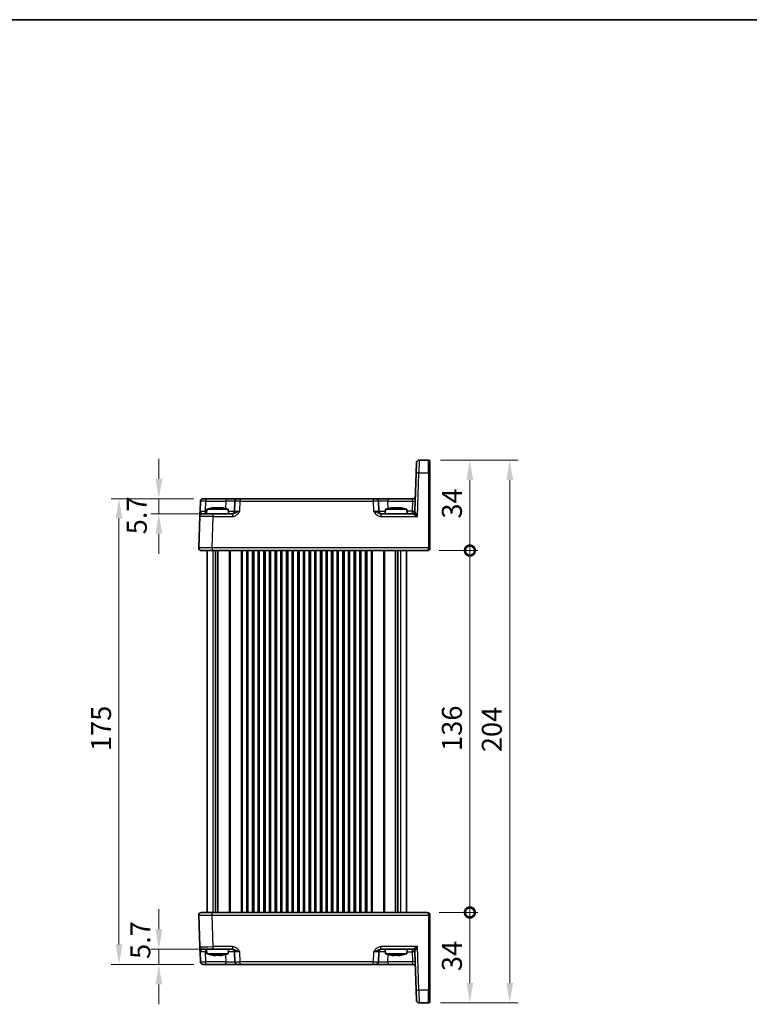
# Model space of a CAD drawing. Units: millimetres. Extents: x 36 to 4172, y 20 to 863.
# Drawn here: x 1648 to 1922, y 493 to 863 of the extents above; entities that cross this region are included whole.
import ezdxf

# ---------------------------------------------------------------- set-up
doc = ezdxf.new("R2010")
doc.units = ezdxf.units.MM
doc.header["$LTSCALE"] = 2.5
doc.layers.get('Defpoints').update_dxf_attribs({"lineweight": 25})
for name, color, linetype, lineweight in [('Border (ISO)', 7, 'Continuous', 35), ('Dimension (ISO)', 7, 'Continuous', 18), ('Dimension (ISO) @ 1', 7, 'Continuous', 18), ('Visible (ISO)', 7, 'Continuous', 35), ('Visible Narrow (ISO)', 7, 'Continuous', 25)]:
    doc.layers.add(name, color=color, linetype=linetype, lineweight=lineweight)
doc.styles.add('Note Text (TK)', font='txt')
doc.dimstyles.new('Default - Method 1b (TK)', dxfattribs={"dimscale": 2.5, "dimtxt": 2.5, "dimasz": 2.5, "dimexe": 1, "dimexo": 1.5, "dimgap": 1, "dimtad": 1, "dimtoh": 1, "dimrnd": 1e-08, "dimdsep": 46, "dimtxsty": 'Note Text (TK)', "dimcen": 0.09, "dimdle": 5, "dimclrd": 100, "dimclre": 100, "dimclrt": 7, "dimadec": 1, "dimazin": 1, "dimtfac": 1, "dimtmove": 0, "dimatfit": 3, "dimfxl": 1, "dimtolj": 1, "dimlwd": -1, "dimlwe": -1, "dimarcsym": 0})

# ---------------------------------------------------------------- blocks, each defined once
blk = doc.blocks.new('図面枠 tk図枠')
at = {"layer": 'Border (ISO)'}
blk.add_line((14.5, 289), (405.5, 289), dxfattribs=at)
blk = doc.blocks.new('*D49')
at = {"layer": 'Defpoints', "color": 0}
for p in [(1717.85, 683.01), (1700.24, 677.31), (1720.65, 677.31)]:
    blk.add_point(p, dxfattribs=at)
at = {"layer": 'Dimension (ISO)', "color": 100}
for p, q in [((1700.24, 690.51), (1700.24, 698.01)), ((1713.35, 683.01), (1697.24, 683.01)), ((1700.24, 683.01), (1700.24, 677.31)), ((1716.15, 677.31), (1697.24, 677.31)), ((1700.24, 669.81), (1700.24, 662.31))]:
    blk.add_line(p, q, dxfattribs=at)
for points in [[(1698.99, 690.51), (1701.49, 690.51), (1700.24, 683.01)], [(1698.99, 669.81), (1701.49, 669.81), (1700.24, 677.31)]]:
    blk.add_solid(points, dxfattribs=at)
at = {"layer": 'Dimension (ISO)', "color": 7, "insert": (1691.93, 669.63), "char_height": 7.5, "attachment_point": 4, "rotation": 90, "style": 'Note Text (TK)'}
blk.add_mtext('\\A1;5.7', dxfattribs=at)
blk = doc.blocks.new('*D50')
at = {"layer": 'Defpoints', "color": 0}
for p in [(1700.24, 513.71), (1720.65, 513.71), (1717.85, 508.01)]:
    blk.add_point(p, dxfattribs=at)
at = {"layer": 'Dimension (ISO)', "color": 100}
for p, q in [((1700.24, 521.21), (1700.24, 528.71)), ((1716.15, 513.71), (1697.24, 513.71)), ((1700.24, 508.01), (1700.24, 513.71)), ((1713.35, 508.01), (1697.24, 508.01)), ((1700.24, 500.51), (1700.24, 493.01))]:
    blk.add_line(p, q, dxfattribs=at)
for points in [[(1698.99, 521.21), (1701.49, 521.21), (1700.24, 513.71)], [(1698.99, 500.51), (1701.49, 500.51), (1700.24, 508.01)]]:
    blk.add_solid(points, dxfattribs=at)
at = {"layer": 'Dimension (ISO)', "color": 7, "insert": (1693.28, 510.06), "char_height": 7.5, "attachment_point": 4, "rotation": 90, "style": 'Note Text (TK)'}
blk.add_mtext('\\A1;5.7', dxfattribs=at)
blk = doc.blocks.new('*D51')
at = {"layer": 'Defpoints', "color": 0}
for p in [(1685.24, 683.01), (1717.85, 683.01), (1717.85, 508.01)]:
    blk.add_point(p, dxfattribs=at)
at = {"layer": 'Dimension (ISO)', "color": 100}
for p, q in [((1713.35, 683.01), (1682.24, 683.01)), ((1685.24, 515.51), (1685.24, 675.51)), ((1713.35, 508.01), (1682.24, 508.01))]:
    blk.add_line(p, q, dxfattribs=at)
for points in [[(1683.99, 675.51), (1686.49, 675.51), (1685.24, 683.01)], [(1683.99, 515.51), (1686.49, 515.51), (1685.24, 508.01)]]:
    blk.add_solid(points, dxfattribs=at)
at = {"layer": 'Dimension (ISO)', "color": 7, "insert": (1678.49, 588.18), "char_height": 7.5, "attachment_point": 4, "rotation": 90, "style": 'Note Text (TK)'}
blk.add_mtext('\\A1;175', dxfattribs=at)
blk = doc.blocks.new('_DotSmall')
at = {"color": 0, "linetype": 'ByBlock', "const_width": 0.5}
blk.add_lwpolyline([(-0.0625, 0, 1), (0.0625, 0, 1)], format="xyb", close=True, dxfattribs=at)
blk = doc.blocks.new('*D52')
at = {"layer": 'Defpoints', "color": 0}
for p in [(1801.21, 527.51), (1817.21, 527.51), (1801.71, 493.51)]:
    blk.add_point(p, dxfattribs=at)
at = {"layer": 'Dimension (ISO)', "color": 100}
for p, q in [((1805.71, 527.51), (1820.21, 527.51)), ((1817.21, 501.01), (1817.21, 527.51)), ((1806.21, 493.51), (1820.21, 493.51))]:
    blk.add_line(p, q, dxfattribs=at)
blk.add_solid([(1815.96, 501.01), (1818.46, 501.01), (1817.21, 493.51)], dxfattribs=at)
at = {"layer": 'Dimension (ISO)', "color": 100, "xscale": 7.5, "yscale": 7.5, "zscale": 7.5, "rotation": 90}
blk.add_blockref('_DotSmall', (1817.21, 527.51), dxfattribs=at)
at = {"layer": 'Dimension (ISO)', "color": 7, "insert": (1810.46, 505.47), "char_height": 7.5, "attachment_point": 4, "rotation": 90, "style": 'Note Text (TK)'}
blk.add_mtext('\\A1;34', dxfattribs=at)
blk = doc.blocks.new('*D53')
at = {"layer": 'Defpoints', "color": 0}
for p in [(1801.71, 697.51), (1817.21, 697.51), (1801.21, 663.51)]:
    blk.add_point(p, dxfattribs=at)
at = {"layer": 'Dimension (ISO)', "color": 100}
for p, q in [((1806.21, 697.51), (1820.21, 697.51)), ((1817.21, 663.51), (1817.21, 690.01)), ((1805.71, 663.51), (1820.21, 663.51))]:
    blk.add_line(p, q, dxfattribs=at)
blk.add_solid([(1815.96, 690.01), (1818.46, 690.01), (1817.21, 697.51)], dxfattribs=at)
at = {"layer": 'Dimension (ISO)', "color": 100, "xscale": 7.5, "yscale": 7.5, "zscale": 7.5, "rotation": 270}
blk.add_blockref('_DotSmall', (1817.21, 663.51), dxfattribs=at)
at = {"layer": 'Dimension (ISO)', "color": 7, "insert": (1810.46, 675.53), "char_height": 7.5, "attachment_point": 4, "rotation": 90, "style": 'Note Text (TK)'}
blk.add_mtext('\\A1;34', dxfattribs=at)
blk = doc.blocks.new('*D54')
at = {"layer": 'Defpoints', "color": 0}
for p in [(1801.21, 663.51), (1817.21, 663.51), (1801.21, 527.51)]:
    blk.add_point(p, dxfattribs=at)
at = {"layer": 'Dimension (ISO)', "color": 100}
for p, q in [((1805.71, 663.51), (1820.21, 663.51)), ((1817.21, 527.51), (1817.21, 663.51)), ((1805.71, 527.51), (1820.21, 527.51))]:
    blk.add_line(p, q, dxfattribs=at)
at = {"layer": 'Dimension (ISO)', "color": 100, "xscale": 7.5, "yscale": 7.5, "zscale": 7.5}
for p, rotation in [((1817.21, 663.51), 90), ((1817.21, 527.51), 270)]:
    blk.add_blockref('_DotSmall', p, dxfattribs=dict(at, rotation=rotation))
at = {"layer": 'Dimension (ISO)', "color": 7, "insert": (1810.46, 588.23), "char_height": 7.5, "attachment_point": 4, "rotation": 90, "style": 'Note Text (TK)'}
blk.add_mtext('\\A1;136', dxfattribs=at)
blk = doc.blocks.new('*D55')
at = {"layer": 'Defpoints', "color": 0}
for p in [(1801.71, 697.51), (1801.71, 493.51), (1832.21, 493.51)]:
    blk.add_point(p, dxfattribs=at)
at = {"layer": 'Dimension (ISO)', "color": 100}
for p, q in [((1806.21, 697.51), (1835.21, 697.51)), ((1832.21, 690.01), (1832.21, 501.01)), ((1806.21, 493.51), (1835.21, 493.51))]:
    blk.add_line(p, q, dxfattribs=at)
for points in [[(1830.96, 690.01), (1833.46, 690.01), (1832.21, 697.51)], [(1830.96, 501.01), (1833.46, 501.01), (1832.21, 493.51)]]:
    blk.add_solid(points, dxfattribs=at)
at = {"layer": 'Dimension (ISO)', "color": 7, "insert": (1825.46, 587.77), "char_height": 7.5, "attachment_point": 4, "rotation": 90, "style": 'Note Text (TK)'}
blk.add_mtext('\\A1;204', dxfattribs=at)

msp = doc.modelspace()

# ---------------------------------------------------------------- linework, layer by layer
at = {"layer": 'Visible (ISO)'}
for p, q in [((1797.0439, 692.6829), (1797.1787, 696.5433)), ((1801.707, 697.5084), (1798.1781, 697.5084)), ((1802.207, 697.0084), (1802.207, 692.6655)), ((1797.0439, 692.6829), (1796.5407, 678.2736)), ((1802.207, 664.5259), (1802.207, 692.6655)), ((1715.8543, 682.0433), (1715.7226, 678.2736)), ((1716.8536, 683.0084), (1717.853, 683.0084)), ((1725.3745, 683.0084), (1717.853, 683.0084)), ((1729.8717, 683.0084), (1725.3745, 683.0084)), ((1728.8723, 682.0433), (1728.7407, 678.2736)), ((1729.8717, 683.0084), (1730.8711, 683.0084)), ((1780.8429, 683.0084), (1730.8711, 683.0084)), ((1780.8429, 683.0084), (1781.8423, 683.0084)), ((1786.3395, 683.0084), (1781.8423, 683.0084)), ((1782.9733, 678.2736), (1782.8417, 682.0433)), ((1795.7404, 683.0084), (1786.3395, 683.0084)), ((1716.6546, 677.3084), (1720.6522, 677.3084)), ((1718.2557, 679.0084), (1718.107, 677.3084)), ((1726.2583, 679.0084), (1718.2557, 679.0084)), ((1727.9374, 677.3084), (1720.6522, 677.3084)), ((1720.8652, 679.6171), (1721.5403, 679.6171)), ((1722.9737, 679.6171), (1723.6488, 679.6171)), ((1726.2583, 679.0084), (1726.407, 677.3084)), ((1783.7766, 677.3084), (1795.5424, 677.3084)), ((1785.4557, 679.0084), (1785.307, 677.3084)), ((1793.4583, 679.0084), (1785.4557, 679.0084)), ((1788.0652, 679.6171), (1788.7403, 679.6171)), ((1790.1737, 679.6171), (1790.8488, 679.6171)), ((1793.4583, 679.0084), (1793.607, 677.3084)), ((1715.6552, 676.3433), (1715.2431, 664.5433)), ((1720.2401, 663.5084), (1716.2425, 663.5084)), ((1718.357, 663.5084), (1718.357, 527.5084)), ((1720.2401, 663.5084), (1801.207, 663.5084)), ((1721.548, 663.5084), (1721.548, 527.5084)), ((1722.466, 663.5084), (1722.466, 527.5084)), ((1733.732, 663.5084), (1733.732, 527.5084)), ((1735.482, 663.5084), (1735.482, 527.5084)), ((1737.982, 663.5084), (1737.982, 527.5084)), ((1739.732, 663.5084), (1739.732, 527.5084)), ((1742.232, 663.5084), (1742.232, 527.5084)), ((1743.982, 663.5084), (1743.982, 527.5084)), ((1746.482, 663.5084), (1746.482, 527.5084)), ((1748.232, 663.5084), (1748.232, 527.5084)), ((1750.732, 663.5084), (1750.732, 527.5084)), ((1752.482, 663.5084), (1752.482, 527.5084)), ((1754.982, 663.5084), (1754.982, 527.5084)), ((1756.732, 663.5084), (1756.732, 527.5084)), ((1759.232, 663.5084), (1759.232, 527.5084)), ((1760.982, 663.5084), (1760.982, 527.5084)), ((1763.482, 663.5084), (1763.482, 527.5084)), ((1765.232, 663.5084), (1765.232, 527.5084)), ((1767.732, 663.5084), (1767.732, 527.5084)), ((1769.482, 663.5084), (1769.482, 527.5084)), ((1771.982, 663.5084), (1771.982, 527.5084)), ((1773.732, 663.5084), (1773.732, 527.5084)), ((1776.232, 663.5084), (1776.232, 527.5084)), ((1777.982, 663.5084), (1777.982, 527.5084)), ((1789.248, 663.5084), (1789.248, 527.5084)), ((1790.166, 663.5084), (1790.166, 527.5084)), ((1793.357, 663.5084), (1793.357, 527.5084)), ((1802.207, 664.5259), (1802.207, 664.5084)), ((1715.2431, 526.4736), (1715.6552, 514.6736)), ((1716.2425, 527.5084), (1720.2401, 527.5084)), ((1801.207, 527.5084), (1720.2401, 527.5084)), ((1802.207, 526.5084), (1802.207, 526.491)), ((1802.207, 498.3514), (1802.207, 526.491)), ((1715.7226, 512.7433), (1715.8543, 508.9736)), ((1720.6522, 513.7084), (1716.6546, 513.7084)), ((1718.2557, 512.0084), (1718.107, 513.7084)), ((1718.2557, 512.0084), (1726.2583, 512.0084)), ((1720.6522, 513.7084), (1727.9374, 513.7084)), ((1721.5403, 511.3998), (1720.8652, 511.3998)), ((1723.6488, 511.3998), (1722.9737, 511.3998)), ((1726.2583, 512.0084), (1726.407, 513.7084)), ((1728.7407, 512.7433), (1728.8723, 508.9736)), ((1782.8417, 508.9736), (1782.9733, 512.7433)), ((1783.7766, 513.7084), (1795.5424, 513.7084)), ((1785.4557, 512.0084), (1785.307, 513.7084)), ((1785.4557, 512.0084), (1793.4583, 512.0084)), ((1788.7403, 511.3998), (1788.0652, 511.3998)), ((1790.8488, 511.3998), (1790.1737, 511.3998)), ((1793.4583, 512.0084), (1793.607, 513.7084)), ((1796.5407, 512.7433), (1797.0439, 498.334)), ((1717.853, 508.0084), (1716.8536, 508.0084)), ((1717.853, 508.0084), (1725.3745, 508.0084)), ((1725.3745, 508.0084), (1729.8717, 508.0084)), ((1730.8711, 508.0084), (1729.8717, 508.0084)), ((1730.8711, 508.0084), (1780.8429, 508.0084)), ((1781.8423, 508.0084), (1780.8429, 508.0084)), ((1781.8423, 508.0084), (1786.3395, 508.0084)), ((1786.3395, 508.0084), (1795.7404, 508.0084)), ((1797.1787, 494.4736), (1797.0439, 498.334)), ((1802.207, 498.3514), (1802.207, 494.0084)), ((1798.1781, 493.5084), (1801.707, 493.5084))]:
    msp.add_line(p, q, dxfattribs=at)
for centre, radius, start, end in [((1798.1781, 696.5084), 1, 90, 178), ((1801.707, 697.0084), 0.5, 0, 90), ((1716.8536, 682.0084), 1, 90, 178), ((1729.8717, 682.0084), 1, 90, 178), ((1781.8423, 682.0084), 1, 2, 90), ((1795.7404, 684.0084), 1, 270, 358), ((1716.6546, 676.3084), 1, 90, 178), ((1723.4862, 663.254), 16.6, 101.292643, 108.36625), ((1721.0278, 663.254), 16.6, 71.63375, 78.707357), ((1727.7413, 678.3084), 1, 270, 358), ((1783.9727, 678.3084), 1, 182, 270), ((1790.6862, 663.254), 16.6, 101.292643, 108.36625), ((1788.2278, 663.254), 16.6, 71.63375, 78.707357), ((1795.5413, 678.3084), 1, 270.06506, 358), ((1716.2425, 664.5084), 1, 178, 270), ((1801.207, 664.5084), 1, 270, 0), ((1716.2425, 526.5084), 1, 90, 182), ((1801.207, 526.5084), 1, 0, 90), ((1716.6546, 514.7084), 1, 182, 270), ((1723.4862, 527.7629), 16.6, 251.63375, 258.707357), ((1721.0278, 527.7629), 16.6, 281.292643, 288.36625), ((1727.7413, 512.7084), 1, 2, 90), ((1783.9727, 512.7084), 1, 90, 178), ((1790.6862, 527.7629), 16.6, 251.63375, 258.707357), ((1788.2278, 527.7629), 16.6, 281.292643, 288.36625), ((1795.5413, 512.7084), 1, 2, 89.93494), ((1716.8536, 509.0084), 1, 182, 270), ((1729.8717, 509.0084), 1, 182, 270), ((1781.8423, 509.0084), 1, 270, 358), ((1795.7404, 507.0084), 1, 2, 90), ((1798.1781, 494.5084), 1, 182, 270), ((1801.707, 494.0084), 0.5, 270, 0)]:
    msp.add_arc(centre, radius, start, end, dxfattribs=at)
for points, knots in [([(1715.7226, 678.2736), (1715.7107, 677.9323), (1715.6987, 677.5893), (1715.6788, 677.0204), (1715.6706, 676.7829), (1715.661, 676.5085), (1715.6582, 676.4301), (1715.6557, 676.3577), (1715.6552, 676.3433), (1715.6552, 676.3433)], [-0.000638849, -0.000638849, -0.000638849, -0.000638849, 0.124881106, 0.124881106, 0.238025854, 0.238025854, 0.308741321, 0.308741321, 0.352938488, 0.352938488, 0.352938488, 0.352938488]), ([(1720.8652, 679.6171), (1720.8142, 679.6093), (1720.7631, 679.6013), (1720.5573, 679.5678), (1720.4019, 679.54), (1720.2463, 679.5096)], [4.8174915459, 4.8174915459, 4.8174915459, 4.8174915459, 4.8321692807, 4.8321692807, 4.8765667973, 4.8765667973, 4.8765667973, 4.8765667973]), ([(1721.5403, 679.5096), (1721.5403, 679.54), (1721.5403, 679.5678), (1721.5403, 679.6013), (1721.5403, 679.6093), (1721.5403, 679.6171)], [4.4863158772, 4.4863158772, 4.4863158772, 4.4863158772, 4.5307133937, 4.5307133937, 4.5453911286, 4.5453911286, 4.5453911286, 4.5453911286]), ([(1722.9737, 679.5096), (1722.7269, 679.5254), (1722.4833, 679.5326), (1722.0307, 679.5326), (1721.7871, 679.5254), (1721.5403, 679.5096)], [4.331071921, 4.331071921, 4.331071921, 4.331071921, 4.398975087, 4.398975087, 4.466878254, 4.466878254, 4.466878254, 4.466878254]), ([(1722.9737, 679.6171), (1722.9737, 679.6093), (1722.9737, 679.6013), (1722.9737, 679.5678), (1722.9737, 679.54), (1722.9737, 679.5096)], [4.8174915459, 4.8174915459, 4.8174915459, 4.8174915459, 4.8321692807, 4.8321692807, 4.8765667973, 4.8765667973, 4.8765667973, 4.8765667973]), ([(1724.2677, 679.5096), (1724.1121, 679.54), (1723.9567, 679.5678), (1723.7509, 679.6013), (1723.6998, 679.6093), (1723.6488, 679.6171)], [4.4863158772, 4.4863158772, 4.4863158772, 4.4863158772, 4.5307133937, 4.5307133937, 4.5453911286, 4.5453911286, 4.5453911286, 4.5453911286]), ([(1788.0652, 679.6171), (1788.0142, 679.6093), (1787.9631, 679.6013), (1787.7573, 679.5678), (1787.6019, 679.54), (1787.4463, 679.5096)], [4.8174915459, 4.8174915459, 4.8174915459, 4.8174915459, 4.8321692807, 4.8321692807, 4.8765667973, 4.8765667973, 4.8765667973, 4.8765667973]), ([(1788.7403, 679.5096), (1788.7403, 679.54), (1788.7403, 679.5678), (1788.7403, 679.6013), (1788.7403, 679.6093), (1788.7403, 679.6171)], [4.4863158772, 4.4863158772, 4.4863158772, 4.4863158772, 4.5307133937, 4.5307133937, 4.5453911286, 4.5453911286, 4.5453911286, 4.5453911286]), ([(1790.1737, 679.5096), (1789.9269, 679.5254), (1789.6833, 679.5326), (1789.2307, 679.5326), (1788.9871, 679.5254), (1788.7403, 679.5096)], [4.331071921, 4.331071921, 4.331071921, 4.331071921, 4.398975087, 4.398975087, 4.466878254, 4.466878254, 4.466878254, 4.466878254]), ([(1790.1737, 679.6171), (1790.1737, 679.6093), (1790.1737, 679.6013), (1790.1737, 679.5678), (1790.1737, 679.54), (1790.1737, 679.5096)], [4.8174915459, 4.8174915459, 4.8174915459, 4.8174915459, 4.8321692807, 4.8321692807, 4.8765667973, 4.8765667973, 4.8765667973, 4.8765667973]), ([(1791.4677, 679.5096), (1791.3121, 679.54), (1791.1567, 679.5678), (1790.9509, 679.6013), (1790.8998, 679.6093), (1790.8488, 679.6171)], [4.4863158772, 4.4863158772, 4.4863158772, 4.4863158772, 4.5307133937, 4.5307133937, 4.5453911286, 4.5453911286, 4.5453911286, 4.5453911286]), ([(1715.6552, 514.6736), (1715.6552, 514.6736), (1715.6557, 514.6592), (1715.6582, 514.5868), (1715.661, 514.5084), (1715.6706, 514.234), (1715.6788, 513.9965), (1715.6987, 513.4276), (1715.7107, 513.0846), (1715.7226, 512.7433)], [0, 0, 0, 0, 0.044197167, 0.044197167, 0.114912634, 0.114912634, 0.228057381, 0.228057381, 0.353577336, 0.353577336, 0.353577336, 0.353577336]), ([(1720.2463, 511.5073), (1720.4019, 511.4769), (1720.5573, 511.4491), (1720.7631, 511.4156), (1720.8142, 511.4076), (1720.8652, 511.3998)], [4.4863158772, 4.4863158772, 4.4863158772, 4.4863158772, 4.5307133937, 4.5307133937, 4.5453911286, 4.5453911286, 4.5453911286, 4.5453911286]), ([(1721.5403, 511.3998), (1721.5403, 511.4076), (1721.5403, 511.4156), (1721.5403, 511.4491), (1721.5403, 511.4769), (1721.5403, 511.5073)], [4.8174915459, 4.8174915459, 4.8174915459, 4.8174915459, 4.8321692807, 4.8321692807, 4.8765667973, 4.8765667973, 4.8765667973, 4.8765667973]), ([(1721.5403, 511.5073), (1721.7871, 511.4915), (1722.0307, 511.4843), (1722.4833, 511.4843), (1722.7269, 511.4915), (1722.9737, 511.5073)], [4.331071921, 4.331071921, 4.331071921, 4.331071921, 4.398975087, 4.398975087, 4.466878254, 4.466878254, 4.466878254, 4.466878254]), ([(1722.9737, 511.5073), (1722.9737, 511.4769), (1722.9737, 511.4491), (1722.9737, 511.4156), (1722.9737, 511.4076), (1722.9737, 511.3998)], [4.4863158772, 4.4863158772, 4.4863158772, 4.4863158772, 4.5307133937, 4.5307133937, 4.5453911286, 4.5453911286, 4.5453911286, 4.5453911286]), ([(1723.6488, 511.3998), (1723.6998, 511.4076), (1723.7509, 511.4156), (1723.9567, 511.4491), (1724.1121, 511.4769), (1724.2677, 511.5073)], [4.8174915459, 4.8174915459, 4.8174915459, 4.8174915459, 4.8321692807, 4.8321692807, 4.8765667973, 4.8765667973, 4.8765667973, 4.8765667973]), ([(1787.4463, 511.5073), (1787.6019, 511.4769), (1787.7573, 511.4491), (1787.9631, 511.4156), (1788.0142, 511.4076), (1788.0652, 511.3998)], [4.4863158772, 4.4863158772, 4.4863158772, 4.4863158772, 4.5307133937, 4.5307133937, 4.5453911286, 4.5453911286, 4.5453911286, 4.5453911286]), ([(1788.7403, 511.3998), (1788.7403, 511.4076), (1788.7403, 511.4156), (1788.7403, 511.4491), (1788.7403, 511.4769), (1788.7403, 511.5073)], [4.8174915459, 4.8174915459, 4.8174915459, 4.8174915459, 4.8321692807, 4.8321692807, 4.8765667973, 4.8765667973, 4.8765667973, 4.8765667973]), ([(1788.7403, 511.5073), (1788.9871, 511.4915), (1789.2307, 511.4843), (1789.6833, 511.4843), (1789.9269, 511.4915), (1790.1737, 511.5073)], [4.331071921, 4.331071921, 4.331071921, 4.331071921, 4.398975087, 4.398975087, 4.466878254, 4.466878254, 4.466878254, 4.466878254]), ([(1790.1737, 511.5073), (1790.1737, 511.4769), (1790.1737, 511.4491), (1790.1737, 511.4156), (1790.1737, 511.4076), (1790.1737, 511.3998)], [4.4863158772, 4.4863158772, 4.4863158772, 4.4863158772, 4.5307133937, 4.5307133937, 4.5453911286, 4.5453911286, 4.5453911286, 4.5453911286]), ([(1790.8488, 511.3998), (1790.8998, 511.4076), (1790.9509, 511.4156), (1791.1567, 511.4491), (1791.3121, 511.4769), (1791.4677, 511.5073)], [4.8174915459, 4.8174915459, 4.8174915459, 4.8174915459, 4.8321692807, 4.8321692807, 4.8765667973, 4.8765667973, 4.8765667973, 4.8765667973])]:
    msp.add_open_spline(points, degree=3, knots=knots, dxfattribs=at)
for points in [[(1720.2463, 679.5096), (1720.239, 679.5254), (1720.2356, 679.5326), (1720.2356, 679.5326)], [(1724.2784, 679.5326), (1724.2784, 679.5326), (1724.275, 679.5254), (1724.2677, 679.5096)], [(1787.4463, 679.5096), (1787.439, 679.5254), (1787.4356, 679.5326), (1787.4356, 679.5326)], [(1791.4784, 679.5326), (1791.4784, 679.5326), (1791.475, 679.5254), (1791.4677, 679.5096)], [(1720.2356, 511.4843), (1720.2356, 511.4843), (1720.239, 511.4915), (1720.2463, 511.5073)], [(1724.2677, 511.5073), (1724.275, 511.4915), (1724.2784, 511.4843), (1724.2784, 511.4843)], [(1787.4356, 511.4843), (1787.4356, 511.4843), (1787.439, 511.4915), (1787.4463, 511.5073)], [(1791.4677, 511.5073), (1791.475, 511.4915), (1791.4784, 511.4843), (1791.4784, 511.4843)]]:
    msp.add_open_spline(points, degree=3, dxfattribs=at)
at = {"layer": 'Visible Narrow (ISO)'}
for p, q in [((1798.1781, 697.5084), (1798.0433, 692.6829)), ((1801.707, 692.6829), (1801.707, 697.5084)), ((1797.4727, 676.3433), (1798.0433, 692.6829)), ((1798.0433, 692.6829), (1801.707, 692.6829)), ((1801.707, 692.6829), (1801.707, 664.5433)), ((1717.7214, 678.2736), (1717.853, 682.0433)), ((1717.853, 683.0084), (1717.853, 682.0433)), ((1717.853, 682.0433), (1725.3745, 682.0433)), ((1725.3745, 682.0433), (1725.2787, 679.3005)), ((1725.3745, 683.0084), (1725.3745, 682.0433)), ((1730.7395, 678.2736), (1730.8711, 682.0433)), ((1730.8711, 683.0084), (1730.8711, 682.0433)), ((1730.8711, 682.0433), (1780.8429, 682.0433)), ((1780.8429, 683.0084), (1780.8429, 682.0433)), ((1780.8429, 682.0433), (1780.9745, 678.2736)), ((1786.3395, 683.0084), (1786.3395, 682.0433)), ((1786.4353, 679.3005), (1786.3395, 682.0433)), ((1786.3395, 682.0433), (1795.673, 682.0433)), ((1795.673, 682.0433), (1795.5413, 678.2736)), ((1795.673, 682.0433), (1795.7404, 683.0084)), ((1718.1914, 678.2736), (1717.7214, 678.2736)), ((1717.7214, 677.3084), (1717.7214, 678.2736)), ((1720.6522, 676.3433), (1720.6522, 677.3084)), ((1727.9374, 677.3084), (1727.9374, 676.3433)), ((1783.7766, 677.3084), (1783.7766, 676.3433)), ((1795.5413, 678.2736), (1793.5226, 678.2736)), ((1795.5413, 678.2736), (1795.5413, 677.3084)), ((1720.2401, 664.5433), (1720.6522, 676.3433)), ((1720.6522, 676.3433), (1727.9374, 676.3433)), ((1783.7766, 676.3433), (1797.4727, 676.3433)), ((1720.2401, 664.5433), (1720.2401, 663.5084)), ((1801.707, 664.5433), (1720.2401, 664.5433)), ((1720.5755, 663.5084), (1720.5755, 527.5084)), ((1726.6499, 663.5084), (1726.6499, 527.5084)), ((1727.0034, 663.5084), (1727.0034, 527.5084)), ((1731.2106, 663.5084), (1731.2106, 527.5084)), ((1731.5641, 663.5084), (1731.5641, 527.5084)), ((1733.232, 663.5084), (1733.232, 527.5084)), ((1735.982, 663.5084), (1735.982, 527.5084)), ((1737.482, 663.5084), (1737.482, 527.5084)), ((1740.232, 663.5084), (1740.232, 527.5084)), ((1741.732, 663.5084), (1741.732, 527.5084)), ((1744.482, 663.5084), (1744.482, 527.5084)), ((1745.982, 663.5084), (1745.982, 527.5084)), ((1748.732, 663.5084), (1748.732, 527.5084)), ((1750.232, 663.5084), (1750.232, 527.5084)), ((1752.982, 663.5084), (1752.982, 527.5084)), ((1754.482, 663.5084), (1754.482, 527.5084)), ((1757.232, 663.5084), (1757.232, 527.5084)), ((1758.732, 663.5084), (1758.732, 527.5084)), ((1761.482, 663.5084), (1761.482, 527.5084)), ((1762.982, 663.5084), (1762.982, 527.5084)), ((1765.732, 663.5084), (1765.732, 527.5084)), ((1767.232, 663.5084), (1767.232, 527.5084)), ((1769.982, 663.5084), (1769.982, 527.5084)), ((1771.482, 663.5084), (1771.482, 527.5084)), ((1774.232, 663.5084), (1774.232, 527.5084)), ((1775.732, 663.5084), (1775.732, 527.5084)), ((1778.482, 663.5084), (1778.482, 527.5084)), ((1780.1499, 663.5084), (1780.1499, 527.5084)), ((1780.5034, 663.5084), (1780.5034, 527.5084)), ((1784.7106, 663.5084), (1784.7106, 527.5084)), ((1785.0641, 663.5084), (1785.0641, 527.5084)), ((1791.1385, 663.5084), (1791.1385, 527.5084)), ((1801.707, 664.5084), (1801.707, 664.5433)), ((1801.707, 664.5084), (1802.207, 664.5084)), ((1720.2401, 526.4736), (1720.2401, 527.5084)), ((1720.2401, 526.4736), (1801.707, 526.4736)), ((1720.6522, 514.6736), (1720.2401, 526.4736)), ((1802.207, 526.5084), (1801.707, 526.5084)), ((1801.707, 526.4736), (1801.707, 526.5084)), ((1801.707, 526.4736), (1801.707, 498.334)), ((1727.9374, 514.6736), (1720.6522, 514.6736)), ((1720.6522, 513.7084), (1720.6522, 514.6736)), ((1727.9374, 514.6736), (1727.9374, 513.7084)), ((1797.4727, 514.6736), (1783.7766, 514.6736)), ((1783.7766, 513.7084), (1783.7766, 514.6736)), ((1798.0433, 498.334), (1797.4727, 514.6736)), ((1717.7214, 513.7084), (1717.7214, 512.7433)), ((1717.853, 508.9736), (1717.7214, 512.7433)), ((1717.7214, 512.7433), (1718.1914, 512.7433)), ((1725.2787, 511.7164), (1725.3745, 508.9736)), ((1730.8711, 508.9736), (1730.7395, 512.7433)), ((1780.9745, 512.7433), (1780.8429, 508.9736)), ((1786.3395, 508.9736), (1786.4353, 511.7164)), ((1793.5226, 512.7433), (1795.5413, 512.7433)), ((1795.5413, 513.7084), (1795.5413, 512.7433)), ((1795.5413, 512.7433), (1795.673, 508.9736)), ((1717.853, 508.0084), (1717.853, 508.9736)), ((1725.3745, 508.9736), (1717.853, 508.9736)), ((1725.3745, 508.0084), (1725.3745, 508.9736)), ((1730.8711, 508.0084), (1730.8711, 508.9736)), ((1780.8429, 508.9736), (1730.8711, 508.9736)), ((1780.8429, 508.0084), (1780.8429, 508.9736)), ((1786.3395, 508.9736), (1786.3395, 508.0084)), ((1795.673, 508.9736), (1786.3395, 508.9736)), ((1795.7404, 508.0084), (1795.673, 508.9736)), ((1798.0433, 498.334), (1798.1781, 493.5084)), ((1801.707, 498.334), (1798.0433, 498.334)), ((1801.707, 493.5084), (1801.707, 498.334))]:
    msp.add_line(p, q, dxfattribs=at)
for centre, major_axis, ratio, start_param, end_param in [((1798.0433, 692.648), (-0.9994, 0.0349), 0.03487826, 4.71360696, 6.28318531), ((1801.707, 692.6655), (0.5, 0), 0.0348995, 0, 1.57079633), ((1717.8543, 682.0084), (2, -0.0349), 0.01743381, 1.57170981, 3.14128816), ((1725.369, 682.0084), (3.5034, 0.0349), 0.00994517, 6.28273874, 7.8523171), ((1730.8723, 682.0084), (2, -0.0349), 0.01743381, 1.57170981, 3.14128816), ((1780.8417, 682.0084), (2, 0.0349), 0.01743381, 0.00030449, 1.56988285), ((1786.345, 682.0084), (3.5034, -0.0349), 0.00994517, 1.57246087, 3.14203922), ((1795.673, 682.0782), (0.9994, -0.0349), 0.03487826, 4.71360696, 6.28318531), ((1717.725, 678.3084), (-2.0024, -0.0349), 0.0173914, 6.28227405, 7.8518524), ((1725.2398, 678.3084), (-3.5009, 0.0349), 0.00995902, 1.88557368, 3.14134422), ((1730.7431, 678.3084), (-2.0024, -0.0349), 0.0173914, 6.28227405, 7.8518524), ((1780.9709, 678.3084), (-2.0024, 0.0349), 0.0173914, 1.57292556, 3.14250391), ((1786.4742, 678.3084), (-3.5009, -0.0349), 0.00995902, 0.00024844, 1.25601898), ((1795.5413, 678.3084), (0.9994, -0.0349), 0.03487826, 4.71360696, 6.28318531), ((1795.5424, 678.3084), (0, -1), 0.99943255, 0, 1.53473475), ((1797.4727, 676.3084), (-1.9314, 0.9996), 0.0142524, 4.71976549, 6.25565523), ((1797.5425, 678.3084), (-1.0018, -0.035), 0.03470875, 6.28075826, 6.31444687), ((1797.4727, 676.3084), (-0.9319, 1.9642), 0.00688165, 4.7268924, 6.26278214), ((1720.657, 676.3084), (5.0018, -0.0349), 0.00697021, 1.57181957, 3.14139792), ((1720.245, 664.5084), (-5.0018, 0.0349), 0.00697021, 4.71341222, 6.28299057), ((1801.207, 664.5084), (0, -1), 0.5, 0, 1.57079633), ((1801.707, 664.5259), (0.5, 0), 0.0348995, 0, 1.57079633), ((1720.245, 526.5084), (5.0018, 0.0349), 0.00697021, 3.14178738, 4.71136574), ((1801.207, 526.5084), (0, -1), 0.5, 1.57079633, 3.14159265), ((1801.707, 526.491), (0.5, 0), 0.0348995, 4.71238898, 6.28318531), ((1720.657, 514.7084), (-5.0018, -0.0349), 0.00697021, 0.00019473, 1.56977309), ((1797.4727, 514.7084), (-1.9314, -0.9996), 0.0142524, 0.02753008, 1.56341982), ((1797.4727, 514.7084), (-0.9319, -1.9642), 0.00688165, 0.02040317, 1.55629291), ((1717.725, 512.7084), (2.0024, -0.0349), 0.0173914, 1.57292556, 3.14250391), ((1725.2398, 512.7084), (3.5009, 0.0349), 0.00995902, 0.00024844, 1.25601898), ((1730.7431, 512.7084), (2.0024, -0.0349), 0.0173914, 1.57292556, 3.14250391), ((1780.9709, 512.7084), (2.0024, 0.0349), 0.0173914, 6.28227405, 7.8518524), ((1786.4742, 512.7084), (3.5009, -0.0349), 0.00995902, 1.88557368, 3.14134422), ((1795.5413, 512.7084), (0.9994, 0.0349), 0.03487826, 0, 1.56957835), ((1795.5424, 512.7084), (0, 1), 0.99943255, 4.74845055, 6.28318531), ((1797.5425, 512.7084), (1.0018, -0.035), 0.03470875, 3.11033109, 3.1440197), ((1717.8543, 509.0084), (-2, -0.0349), 0.01743381, 0.00030449, 1.56988285), ((1725.369, 509.0084), (-3.5034, 0.0349), 0.00994517, 1.57246087, 3.14203922), ((1730.8723, 509.0084), (-2, -0.0349), 0.01743381, 0.00030449, 1.56988285), ((1780.8417, 509.0084), (-2, 0.0349), 0.01743381, 1.57170981, 3.14128816), ((1786.345, 509.0084), (-3.5034, -0.0349), 0.00994517, 6.28273874, 7.8523171), ((1795.673, 508.9387), (0.9994, 0.0349), 0.03487826, 0, 1.56957835), ((1798.0433, 498.3689), (-0.9994, -0.0349), 0.03487826, 0, 1.56957835), ((1801.707, 498.3514), (0.5, 0), 0.0348995, 4.71238898, 6.28318531)]:
    msp.add_ellipse(centre, major_axis=major_axis, ratio=ratio, start_param=start_param, end_param=end_param, dxfattribs=at)
for points, knots in [([(1716.6546, 677.3084), (1716.6301, 677.3084), (1716.6028, 677.3156), (1716.5229, 677.3518), (1716.4656, 677.391), (1716.2892, 677.5282), (1716.1489, 677.647), (1715.8573, 677.9314), (1715.7167, 678.1029), (1715.7226, 678.2736)], [-0.352938488, -0.352938488, -0.352938488, -0.352938488, -0.308741321, -0.308741321, -0.238025854, -0.238025854, -0.124881106, -0.124881106, 0.000638849, 0.000638849, 0.000638849, 0.000638849]), ([(1727.9374, 676.3433), (1728.0847, 676.3433), (1728.2331, 676.3577), (1728.6125, 676.4301), (1728.8372, 676.5085), (1729.3883, 676.7829), (1729.6902, 677.0204), (1730.2468, 677.5893), (1730.4976, 677.9323), (1730.7395, 678.2736)], [0, 0, 0, 0, 0.044197167, 0.044197167, 0.114912634, 0.114912634, 0.228057382, 0.228057382, 0.353577336, 0.353577336, 0.353577336, 0.353577336]), ([(1730.7395, 678.2736), (1730.2567, 678.1029), (1729.795, 677.9314), (1729.1198, 677.647), (1728.8625, 677.5282), (1728.4737, 677.391), (1728.332, 677.3518), (1728.1057, 677.3156), (1728.0203, 677.3084), (1727.9374, 677.3084)], [-0.353577336, -0.353577336, -0.353577336, -0.353577336, -0.228057382, -0.228057382, -0.114912634, -0.114912634, -0.044197167, -0.044197167, 0, 0, 0, 0]), ([(1780.9745, 678.2736), (1781.0937, 678.1053), (1781.2149, 677.9366), (1781.4881, 677.586), (1781.6423, 677.4057), (1781.9145, 677.1363), (1782.0242, 677.0384), (1782.1987, 676.9019), (1782.2585, 676.8581), (1782.418, 676.7498), (1782.52, 676.6886), (1782.7935, 676.547), (1782.9694, 676.4772), (1783.3561, 676.3725), (1783.5674, 676.3433), (1783.7766, 676.3433)], [-0.000638847, -0.000638847, -0.000638847, -0.000638847, 0.061237187, 0.061237187, 0.131952654, 0.131952654, 0.176149821, 0.176149821, 0.198248404, 0.198248404, 0.233606138, 0.233606138, 0.290178511, 0.290178511, 0.352938488, 0.352938488, 0.352938488, 0.352938488]), ([(1783.7766, 677.3084), (1783.6588, 677.3084), (1783.5362, 677.323), (1783.2977, 677.3754), (1783.1831, 677.4103), (1782.9873, 677.4811), (1782.9097, 677.5117), (1782.7786, 677.5658), (1782.7269, 677.5877), (1782.5674, 677.656), (1782.4553, 677.7049), (1782.1383, 677.8396), (1781.9167, 677.9298), (1781.4504, 678.1051), (1781.2125, 678.1895), (1780.9745, 678.2736)], [-0.352938488, -0.352938488, -0.352938488, -0.352938488, -0.290178511, -0.290178511, -0.233606138, -0.233606138, -0.198248404, -0.198248404, -0.176149821, -0.176149821, -0.131952654, -0.131952654, -0.061237187, -0.061237187, 0.000638847, 0.000638847, 0.000638847, 0.000638847]), ([(1730.7395, 512.7433), (1730.4976, 513.0846), (1730.2468, 513.4276), (1729.6902, 513.9965), (1729.3883, 514.234), (1728.8372, 514.5084), (1728.6125, 514.5868), (1728.2331, 514.6592), (1728.0847, 514.6736), (1727.9374, 514.6736)], [-0.00063885, -0.00063885, -0.00063885, -0.00063885, 0.124881105, 0.124881105, 0.238025853, 0.238025853, 0.308741321, 0.308741321, 0.352938488, 0.352938488, 0.352938488, 0.352938488]), ([(1783.7766, 514.6736), (1783.6293, 514.6736), (1783.4809, 514.6592), (1783.1015, 514.5868), (1782.8768, 514.5084), (1782.3257, 514.234), (1782.0238, 513.9965), (1781.4672, 513.4276), (1781.2164, 513.0846), (1780.9745, 512.7433)], [0, 0, 0, 0, 0.044197166, 0.044197166, 0.114912631, 0.114912631, 0.228057375, 0.228057375, 0.353577326, 0.353577326, 0.353577326, 0.353577326]), ([(1715.7226, 512.7433), (1715.7167, 512.914), (1715.8573, 513.0855), (1716.1489, 513.3699), (1716.2892, 513.4887), (1716.4656, 513.6259), (1716.5229, 513.6651), (1716.6028, 513.7013), (1716.6301, 513.7084), (1716.6546, 513.7084)], [-0.353577336, -0.353577336, -0.353577336, -0.353577336, -0.228057381, -0.228057381, -0.114912634, -0.114912634, -0.044197167, -0.044197167, 0, 0, 0, 0]), ([(1727.9374, 513.7084), (1728.0203, 513.7084), (1728.1057, 513.7013), (1728.332, 513.6651), (1728.4737, 513.6259), (1728.8625, 513.4887), (1729.1198, 513.3699), (1729.795, 513.0855), (1730.2567, 512.914), (1730.7395, 512.7433)], [-0.352938488, -0.352938488, -0.352938488, -0.352938488, -0.308741321, -0.308741321, -0.238025853, -0.238025853, -0.124881105, -0.124881105, 0.00063885, 0.00063885, 0.00063885, 0.00063885]), ([(1780.9745, 512.7433), (1781.4574, 512.914), (1781.919, 513.0855), (1782.5942, 513.3699), (1782.8515, 513.4887), (1783.2403, 513.6259), (1783.382, 513.6651), (1783.6083, 513.7013), (1783.6937, 513.7084), (1783.7766, 513.7084)], [-0.353577326, -0.353577326, -0.353577326, -0.353577326, -0.228057375, -0.228057375, -0.114912631, -0.114912631, -0.044197166, -0.044197166, 0, 0, 0, 0])]:
    msp.add_open_spline(points, degree=3, knots=knots, dxfattribs=at)

# ---------------------------------------------------------------- block references
at = {"xscale": 3, "yscale": 3, "zscale": 3}
msp.add_blockref('図面枠 tk図枠', (980.25, -4), dxfattribs=at)

# ---------------------------------------------------------------- dimensions: what is measured, and where the dimension line sits
at = {"layer": 'Dimension (ISO) @ 1', "color": 100}
for base, p1, p2, angle, override, picture, middle in [((1700.2431, 677.3084), (1717.853, 683.0084), (1720.6522, 677.3084), 90, {"dimscale": 1, "dimtxt": 7.5, "dimasz": 7.5, "dimexe": 3, "dimexo": 4.5, "dimgap": 3, "dimtoh": 0, "dimcen": 0.27, "dimtix": 0, "dimtofl": 1, "dimtmove": 1, "dimatfit": 1}, '*D49', (1698.6764, 675.5762)), ((1817.207, 697.5084), (1801.207, 663.5084), (1801.707, 697.5084), 90, {"dimscale": 1, "dimtxt": 7.5, "dimasz": 7.5, "dimexe": 3, "dimexo": 4.5, "dimgap": 3, "dimtoh": 0, "dimblk1": 'DotSmall', "dimsah": 1, "dimcen": 0.27, "dimdle": 0, "dimtix": 0, "dimtofl": 0, "dimtmove": 0, "dimatfit": 1}, '*D53', (1817.207, 680.5384)), ((1832.207, 493.5084), (1801.707, 697.5084), (1801.707, 493.5084), 90, {"dimscale": 1, "dimtxt": 7.5, "dimasz": 7.5, "dimexe": 3, "dimexo": 4.5, "dimgap": 3, "dimtoh": 0, "dimcen": 0.27, "dimtix": 0, "dimtofl": 0, "dimtmove": 0, "dimatfit": 1}, '*D55', (1832.207, 595.5084)), ((1685.2431, 683.0084), (1717.853, 508.0084), (1717.853, 683.0084), 270, {"dimscale": 1, "dimtxt": 7.5, "dimasz": 7.5, "dimexe": 3, "dimexo": 4.5, "dimgap": 3, "dimtoh": 0, "dimcen": 0.27, "dimtix": 0, "dimtofl": 0, "dimtmove": 0, "dimatfit": 1}, '*D51', (1685.2431, 595.5084)), ((1817.207, 663.5084), (1801.207, 527.5084), (1801.207, 663.5084), 90, {"dimscale": 1, "dimtxt": 7.5, "dimasz": 7.5, "dimexe": 3, "dimexo": 4.5, "dimgap": 3, "dimtoh": 0, "dimblk1": 'DotSmall', "dimblk2": 'DotSmall', "dimsah": 1, "dimcen": 0.27, "dimdle": 0, "dimtix": 0, "dimtofl": 0, "dimtmove": 0, "dimatfit": 1}, '*D54', (1817.207, 595.5384)), ((1817.207, 527.5084), (1801.707, 493.5084), (1801.207, 527.5084), 90, {"dimscale": 1, "dimtxt": 7.5, "dimasz": 7.5, "dimexe": 3, "dimexo": 4.5, "dimgap": 3, "dimtoh": 0, "dimblk2": 'DotSmall', "dimsah": 1, "dimcen": 0.27, "dimdle": 0, "dimtix": 0, "dimtofl": 0, "dimtmove": 0, "dimatfit": 1}, '*D52', (1817.207, 510.4784)), ((1700.2431, 513.7084), (1717.853, 508.0084), (1720.6522, 513.7084), 270, {"dimscale": 1, "dimtxt": 7.5, "dimasz": 7.5, "dimexe": 3, "dimexo": 4.5, "dimgap": 3, "dimtoh": 0, "dimcen": 0.27, "dimtix": 0, "dimtofl": 1, "dimtmove": 1, "dimatfit": 1}, '*D50', (1700.0297, 516.008))]:
    dim = msp.add_linear_dim(base=base, p1=p1, p2=p2, angle=angle, dimstyle='Default - Method 1b (TK)', override=override, dxfattribs=at)
    dim.commit()
    dim.dimension.update_dxf_attribs({"geometry": picture, "text_midpoint": middle, "dimtype": 128})

doc.saveas('drawing.dxf')
